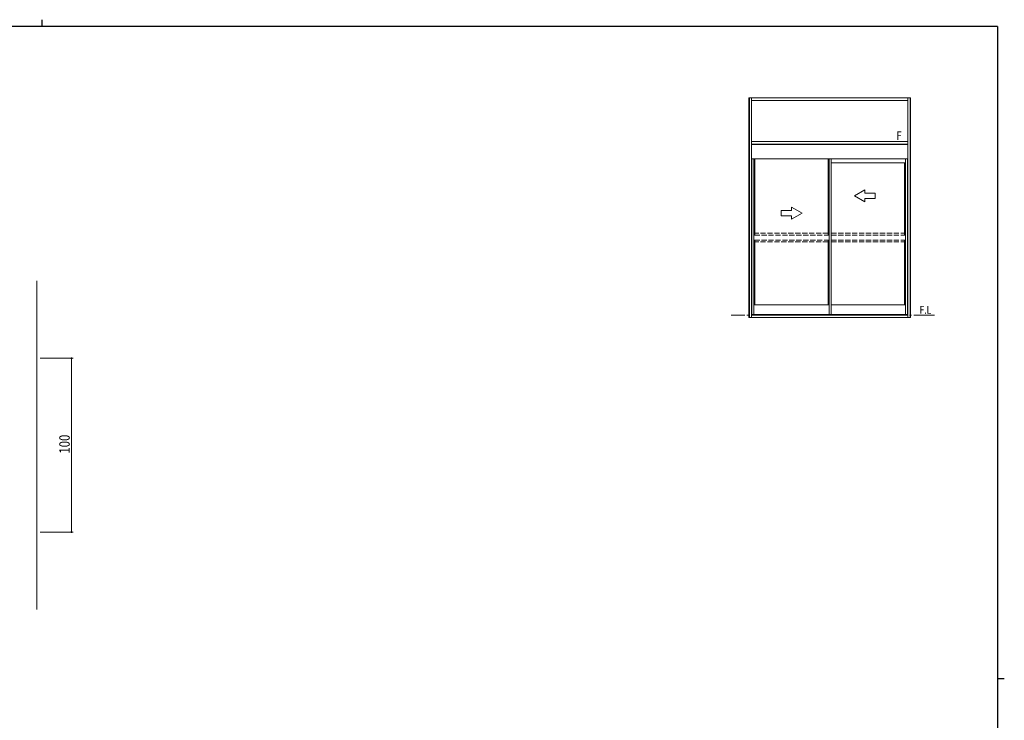
# Model space of a CAD drawing. Extents: x 0 to 1133, y 0 to 806.
# Drawn here: x 541 to 1108, y 403 to 806 of the extents above; entities that cross this region are included whole.
import ezdxf

# ---------------------------------------------------------------- set-up
doc = ezdxf.new("R2010")
doc.units = 0
doc.header["$MEASUREMENT"] = 0
doc.linetypes.add('YCENTER_1', pattern=[13, 10, -1, 1, -1])
doc.linetypes.add('YHIDDEN_1', pattern=[4, 3, -1])
for name, color, linetype, lineweight in [('YKK_12', 2, 'CONTINUOUS', 13), ('YKK_A1', 4, 'CONTINUOUS', 13), ('YKK_D', 6, 'CONTINUOUS', 13)]:
    doc.layers.add(name, color=color, linetype=linetype, lineweight=lineweight)
doc.layers.add('YKK_ZWAK', color=7, linetype='CONTINUOUS')
doc.styles.get("Standard").update_dxf_attribs({"font": 'ROMANS.SHX', "bigfont": 'EXTFONT.SHX'})

# ---------------------------------------------------------------- blocks, each defined once
blk = doc.blocks.new('A201')
at = {"layer": 'YKK_ZWAK', "color": 8, "linetype": 'Continuous'}
blk.add_line((296.01, 412), (296.01, 410), dxfattribs=at)
at = {"layer": 'YKK_ZWAK', "color": 254, "linetype": 'Continuous'}
for p, q in [((571, 410), (21, 410)), ((571, 410), (571, 35)), ((571, 222.5), (573, 222.5))]:
    blk.add_line(p, q, dxfattribs=at)

msp = doc.modelspace()

# ---------------------------------------------------------------- linework, layer by layer
at = {"layer": 'YKK_12'}
msp.add_line((551.04, 655.76), (551.04, 466.76), dxfattribs=at)
at = {"layer": 'YKK_A1'}
for p, q in [((961, 634.75), (961, 761)), ((1054, 761), (961, 761)), ((961.25, 634.75), (961.25, 761)), ((962.5, 634.75), (962.5, 761)), ((1052.5, 759.5), (962.5, 759.5)), ((1052.5, 634.75), (1052.5, 761)), ((1053.75, 634.75), (1053.75, 761)), ((1054, 634.75), (1054, 761)), ((1052.5, 736), (962.5, 736)), ((1052.5, 734.5), (962.5, 734.5)), ((1052.5, 734.3), (962.5, 734.3)), ((1052.5, 726), (962.5, 726)), ((962.65, 726), (962.65, 636.5)), ((963.75, 726), (963.75, 636.5)), ((964.35, 726), (964.35, 682.03)), ((1006.63, 726), (1006.63, 682.03)), ((1007.23, 726), (1007.23, 636.5)), ((1008.38, 726), (1008.38, 636)), ((1051.13, 636.5), (1051.13, 726)), ((1052.28, 636.5), (1052.28, 726)), ((1051.13, 723.75), (1008.38, 723.75)), ((1050.53, 682.03), (1050.53, 723.75)), ((964.35, 679.23), (964.35, 642)), ((1006.63, 679.23), (1006.63, 642)), ((1050.53, 642), (1050.53, 679.23)), ((963.75, 642), (1007.23, 642)), ((1008.38, 642), (1051.13, 642)), ((1052.5, 636), (962.5, 636)), ((962.65, 636.5), (1008.38, 636.5)), ((962.65, 636.5), (964.4, 636.5)), ((1006.63, 636.5), (1006.63, 636)), ((1008.38, 636.5), (1052.28, 636.5)), ((961, 634.75), (962.5, 634.75)), ((1052.5, 634.75), (962.5, 634.75)), ((1052.5, 634.75), (1054, 634.75))]:
    msp.add_line(p, q, dxfattribs=at)
at = {"layer": 'YKK_A1', "linetype": 'Continuous', "extrusion": (4.10207e-10, 0, -1)}
for p, q in [((1021.68, 704.74), (1027.68, 708.21, 0)), ((1021.68, 704.74), (1027.68, 701.28, 0)), ((1027.68, 706.24, 0), (1027.68, 708.21, 0)), ((1027.68, 706.24, 0), (1033.68, 706.24, 0)), ((1033.68, 703.24, 0), (1027.68, 703.24, 0)), ((1027.68, 701.28, 0), (1027.68, 703.24, 0)), ((1033.68, 706.24, 0), (1033.68, 703.24, 0))]:
    msp.add_line(p, q, dxfattribs=at)
at = {"layer": 'YKK_A1', "linetype": 'Continuous', "extrusion": (-4.10207e-10, 0, -1)}
for p, q in [((985.57, 698.21, 0), (985.57, 696.24, 0)), ((991.57, 694.74), (985.57, 698.21, 0)), ((979.57, 693.24, 0), (979.57, 696.24, 0)), ((979.57, 696.24, 0), (985.57, 696.24, 0)), ((985.57, 693.24, 0), (979.57, 693.24, 0)), ((991.57, 694.74), (985.57, 691.28, 0)), ((985.57, 693.24, 0), (985.57, 691.28, 0))]:
    msp.add_line(p, q, dxfattribs=at)
at = {"layer": 'YKK_A1', "linetype": 'YHIDDEN_1'}
for p, q in [((1007.23, 682.03), (963.75, 682.03)), ((1006.63, 683.13), (964.35, 683.13)), ((1008.38, 683.13), (1050.53, 683.13)), ((1008.38, 682.03), (1051.13, 682.03)), ((1007.23, 679.23), (963.75, 679.23)), ((1006.63, 678.13), (964.35, 678.13)), ((1008.38, 679.23), (1051.13, 679.23)), ((1008.38, 678.13), (1050.53, 678.13))]:
    msp.add_line(p, q, dxfattribs=at)
at = {"layer": 'YKK_A1', "linetype": 'YCENTER_1', "ltscale": 1.2}
msp.add_line((1067.87, 636), (950.83, 636), dxfattribs=at)
at = {"layer": 'YKK_D'}
for p, q in [((553.04, 611.26), (572.04, 611.26)), ((571.04, 611.26), (571.04, 511.26)), ((553.04, 511.26), (572.04, 511.26))]:
    msp.add_line(p, q, dxfattribs=at)
at = {"layer": 'YKK_D', "linetype": 'ByBlock', "const_width": 0.85}
for points in [[(571.04, 611.16, 1), (571.04, 611.37, 1)], [(571.04, 511.37, 1), (571.04, 511.16, 1)]]:
    msp.add_lwpolyline(points, format="xyb", close=True, dxfattribs=at)

# ---------------------------------------------------------------- block references
at = {"layer": 'YKK_ZWAK', "xscale": 2, "yscale": 2, "zscale": 2}
msp.add_blockref('A201', (-38, -18), dxfattribs=at)

# ---------------------------------------------------------------- texts
at = {"layer": 'YKK_A1', "width": 0.8}
for s, height, p in [('F', 5, (1045.9, 736.77)), ('F.L', 4.5, (1059.21, 636.84))]:
    msp.add_text(s, height=height, dxfattribs=at).set_placement(p)
at = {"layer": 'YKK_D', "width": 0.8}
msp.add_text('100', height=6, rotation=90, dxfattribs=at).set_placement((570.04, 556.4))

doc.saveas('drawing.dxf')
